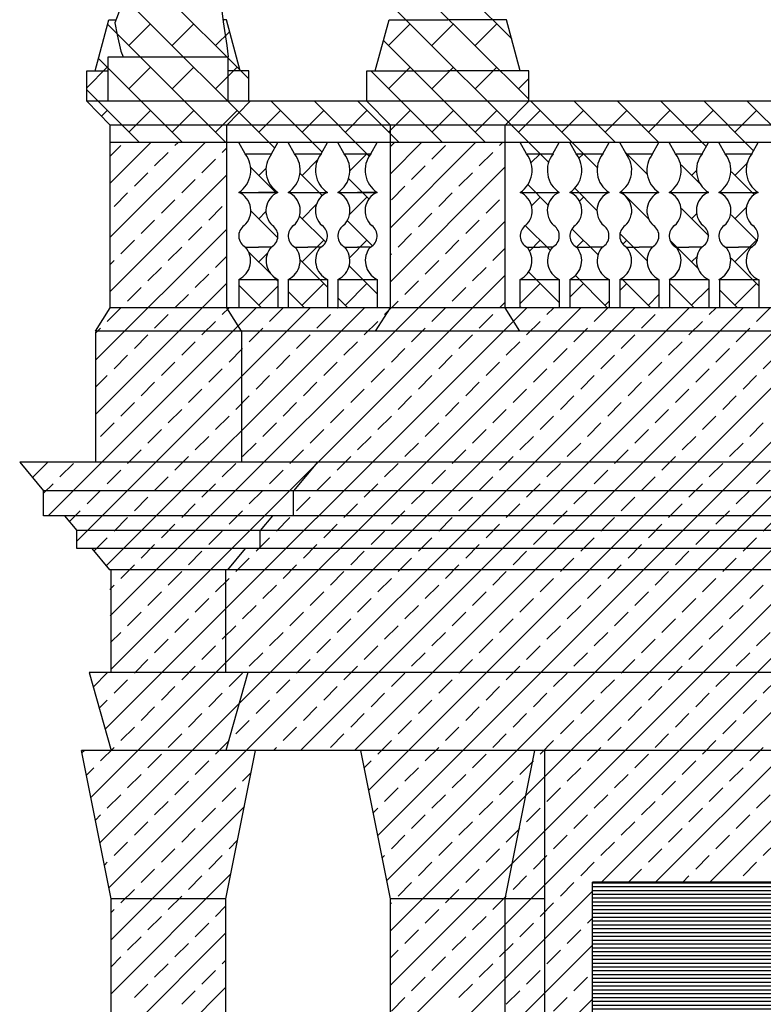
# Model space of a CAD drawing. Extents: x -81.8 to 2.2, y -17.2 to 42.2.
# Drawn here: x -42.4 to -37.6, y 15 to 21.4 of the extents above; entities that cross this region are included whole.
import ezdxf

# ---------------------------------------------------------------- set-up
doc = ezdxf.new("R2010")
doc.units = 0
doc.header["$MEASUREMENT"] = 0
doc.layers.get('0').update_dxf_attribs({"linetype": 'CONTINUOUS'})
doc.layers.add('MATERIALI', color=2, linetype='CONTINUOUS')

# ---------------------------------------------------------------- blocks, each defined once
blk = doc.blocks.new('*X5')
at = {"color": 0}
for p, q in [((4.2623, 19.8187), (4.8817, 20.438)), ((4.2623, 20.1722), (4.5281, 20.438)), ((4.2623, 20.349), (4.331, 20.4177)), ((4.6846, 20.4177), (4.7049, 20.438)), ((4.9939, 20.3735), (5.0233, 20.4029)), ((6.0923, 19.8809), (6.6494, 20.438)), ((6.0923, 20.2344), (6.2959, 20.438)), ((6.0923, 20.4112), (6.1191, 20.438)), ((6.364, 20.3293), (6.4523, 20.4177)), ((6.8059, 20.4177), (6.8262, 20.438)), ((4.552, 20.2851), (4.6404, 20.3735)), ((6.6733, 20.2851), (6.7617, 20.3735)), ((4.8614, 20.2409), (4.9497, 20.3293)), ((6.0923, 19.5273), (6.8433, 20.2783)), ((6.2314, 20.1967), (6.3198, 20.2851)), ((4.2623, 19.4651), (5.0233, 20.2261)), ((4.4194, 20.1525), (4.5078, 20.2409)), ((6.5407, 20.1525), (6.6291, 20.2409)), ((4.7288, 20.1083), (4.8172, 20.1967)), ((6.0988, 20.0642), (6.1872, 20.1525)), ((4.2868, 20.02), (4.3752, 20.1083)), ((6.4082, 20.02), (6.4965, 20.1083)), ((4.5962, 19.9758), (4.6846, 20.0642)), ((4.9056, 19.9316), (4.9939, 20.02)), ((6.7175, 19.9758), (6.8059, 20.0642)), ((6.2756, 19.8874), (6.364, 19.9758)), ((4.2618, 17.3433), (6.8433, 19.9248)), ((4.4636, 19.8432), (4.552, 19.9316)), ((4.773, 19.799), (4.8614, 19.8874)), ((6.5849, 19.8432), (6.6733, 19.9316)), ((4.166, 19.0153), (5.0233, 19.8725)), ((6.0685, 15.6145), (10.3253, 19.8712)), ((6.143, 19.7548), (6.2314, 19.8432)), ((7.8258, 15.604), (12.1003, 19.8785)), ((4.331, 19.7106), (4.4194, 19.799)), ((6.4523, 19.7106), (6.5407, 19.799)), ((4.6404, 19.6664), (4.7288, 19.7548)), ((4.9497, 19.6222), (5.0233, 19.6958)), ((6.0923, 19.7041), (6.0988, 19.7106)), ((6.7617, 19.6664), (6.8433, 19.748)), ((4.2623, 19.6419), (4.2868, 19.6664)), ((6.3198, 19.578), (6.4082, 19.6664)), ((4.267, 16.9949), (6.8433, 19.5712)), ((4.5078, 19.5338), (4.5962, 19.6222)), ((4.8172, 19.4896), (4.9056, 19.578)), ((6.6291, 19.5338), (6.7175, 19.6222)), ((4.1655, 18.6612), (5.0233, 19.519)), ((6.0923, 15.2847), (10.3253, 19.5177)), ((6.1872, 19.4454), (6.2756, 19.5338)), ((8.1794, 15.604), (12.1003, 19.5249)), ((4.3752, 19.4012), (4.4636, 19.4896)), ((4.6846, 19.357), (4.773, 19.4454)), ((6.4965, 19.4012), (6.5849, 19.4896)), ((6.0546, 19.3129), (6.143, 19.4012)), ((6.8059, 19.357), (6.8433, 19.3945)), ((3.8569, 17.999), (5.2159, 19.358)), ((4.0433, 17.8319), (5.5694, 19.358)), ((4.1357, 16.1565), (7.3372, 19.358)), ((4.1944, 15.8616), (7.6907, 19.358)), ((4.2285, 16.6029), (6.9836, 19.358)), ((4.2362, 17.6713), (5.923, 19.358)), ((4.2426, 19.2687), (4.331, 19.357)), ((4.253, 15.5667), (8.0443, 19.358)), ((4.552, 19.2245), (4.6404, 19.3129)), ((4.9939, 19.3129), (5.0391, 19.358)), ((5.3033, 19.2687), (5.3917, 19.357)), ((5.5048, 16.465), (8.3978, 19.358)), ((5.6127, 19.2245), (5.701, 19.3129)), ((5.7452, 19.357), (5.7462, 19.358)), ((5.8584, 16.465), (8.7514, 19.358)), ((5.9512, 16.2042), (9.105, 19.358)), ((6.0099, 15.9094), (9.4585, 19.358)), ((6.0923, 14.5776), (10.8727, 19.358)), ((6.0923, 14.9311), (10.5192, 19.358)), ((6.364, 19.2687), (6.4523, 19.357)), ((6.6733, 19.2245), (6.7617, 19.3129)), ((7.1153, 19.3129), (7.1604, 19.358)), ((7.4246, 19.2687), (7.513, 19.357)), ((7.4723, 15.604), (11.2263, 19.358)), ((7.734, 19.2245), (7.8224, 19.3129)), ((7.8666, 19.357), (7.8675, 19.358)), ((8.1759, 19.3129), (8.2211, 19.358)), ((8.4853, 19.2687), (8.5737, 19.357)), ((4.8614, 19.1803), (4.9497, 19.2687)), ((5.922, 19.1803), (6.0104, 19.2687)), ((6.9827, 19.1803), (7.0711, 19.2687)), ((8.0433, 19.1803), (8.1317, 19.2687)), ((4.1663, 19.1923), (4.1984, 19.2245)), ((4.4194, 19.0919), (4.5078, 19.1803)), ((5.1707, 19.1361), (5.2591, 19.2245)), ((5.4801, 19.0919), (5.5685, 19.1803)), ((6.2314, 19.1361), (6.3198, 19.2245)), ((6.5407, 19.0919), (6.6291, 19.1803)), ((7.292, 19.1361), (7.3804, 19.2245)), ((7.6014, 19.0919), (7.6898, 19.1803)), ((8.3527, 19.1361), (8.4411, 19.2245)), ((4.7288, 19.0477), (4.8172, 19.1361)), ((5.7894, 19.0477), (5.8778, 19.1361)), ((6.8501, 19.0477), (6.9385, 19.1361)), ((7.9108, 19.0477), (7.9991, 19.1361)), ((5.0381, 19.0035), (5.1265, 19.0919)), ((6.0988, 19.0035), (6.1872, 19.0919)), ((7.1595, 19.0035), (7.2478, 19.0919)), ((8.2201, 19.0035), (8.3085, 19.0919)), ((4.2868, 18.9593), (4.3752, 19.0477)), ((4.5962, 18.9151), (4.6846, 19.0035)), ((5.3475, 18.9593), (5.4359, 19.0477)), ((5.6569, 18.9151), (5.7452, 19.0035)), ((6.4082, 18.9593), (6.4965, 19.0477)), ((6.7175, 18.9151), (6.8059, 19.0035)), ((7.4688, 18.9593), (7.5572, 19.0477)), ((7.7782, 18.9151), (7.8666, 19.0035)), ((8.5295, 18.9593), (8.6179, 19.0477)), ((4.9056, 18.8709), (4.9939, 18.9593)), ((5.9662, 18.8709), (6.0546, 18.9593)), ((7.0269, 18.8709), (7.1153, 18.9593)), ((8.0875, 18.8709), (8.1759, 18.9593)), ((4.1658, 18.8382), (4.2426, 18.9151)), ((4.4636, 18.7825), (4.552, 18.8709)), ((5.2149, 18.8267), (5.3033, 18.9151)), ((5.5243, 18.7825), (5.6127, 18.8709)), ((6.2756, 18.8267), (6.364, 18.9151)), ((6.5849, 18.7825), (6.6733, 18.8709)), ((7.3362, 18.8267), (7.4246, 18.9151)), ((7.6456, 18.7825), (7.734, 18.8709)), ((8.3969, 18.8267), (8.4853, 18.9151)), ((4.773, 18.7383), (4.8614, 18.8267)), ((5.8336, 18.7383), (5.922, 18.8267)), ((6.8943, 18.7383), (6.9827, 18.8267)), ((7.955, 18.7383), (8.0433, 18.8267)), ((4.331, 18.6499), (4.4194, 18.7383)), ((5.0823, 18.6941), (5.1707, 18.7825)), ((5.3917, 18.6499), (5.4801, 18.7383)), ((6.143, 18.6941), (6.2314, 18.7825)), ((6.4523, 18.6499), (6.5407, 18.7383)), ((7.2037, 18.6941), (7.292, 18.7825)), ((7.513, 18.6499), (7.6014, 18.7383)), ((8.2643, 18.6941), (8.3527, 18.7825)), ((4.6404, 18.6057), (4.7288, 18.6941)), ((5.701, 18.6057), (5.7894, 18.6941)), ((6.7617, 18.6057), (6.8501, 18.6941)), ((7.8224, 18.6057), (7.9108, 18.6941)), ((4.1984, 18.5174), (4.2868, 18.6057)), ((4.9497, 18.5616), (5.0381, 18.6499)), ((5.2591, 18.5174), (5.3475, 18.6057)), ((6.0104, 18.5616), (6.0988, 18.6499)), ((6.3198, 18.5174), (6.4082, 18.6057)), ((7.0711, 18.5616), (7.1595, 18.6499)), ((7.3804, 18.5174), (7.4688, 18.6057)), ((8.1317, 18.5616), (8.2201, 18.6499)), ((8.4411, 18.5174), (8.5295, 18.6057)), ((4.5078, 18.4732), (4.5962, 18.5616)), ((5.5685, 18.4732), (5.6569, 18.5616)), ((6.6291, 18.4732), (6.7175, 18.5616)), ((7.6898, 18.4732), (7.7782, 18.5616)), ((4.8172, 18.429), (4.9056, 18.5174)), ((5.1265, 18.3848), (5.2149, 18.4732)), ((5.8778, 18.429), (5.9662, 18.5174)), ((6.1872, 18.3848), (6.2756, 18.4732)), ((6.9385, 18.429), (7.0269, 18.5174)), ((7.2478, 18.3848), (7.3362, 18.4732)), ((7.9991, 18.429), (8.0875, 18.5174)), ((8.3085, 18.3848), (8.3969, 18.4732)), ((4.3752, 18.3406), (4.4636, 18.429)), ((5.4359, 18.3406), (5.5243, 18.429)), ((6.4965, 18.3406), (6.5849, 18.429)), ((7.5572, 18.3406), (7.6456, 18.429)), ((3.6731, 18.3456), (3.6765, 18.349)), ((3.7536, 18.2493), (3.8533, 18.349)), ((4.6846, 18.2964), (4.773, 18.3848)), ((5.7452, 18.2964), (5.8336, 18.3848)), ((6.8059, 18.2964), (6.8943, 18.3848)), ((7.8666, 18.2964), (7.955, 18.3848)), ((3.9333, 18.2522), (4.0217, 18.3406)), ((4.2426, 18.208), (4.331, 18.2964)), ((4.9939, 18.2522), (5.0823, 18.3406)), ((5.3033, 18.208), (5.3917, 18.2964)), ((6.0546, 18.2522), (6.143, 18.3406)), ((6.364, 18.208), (6.4523, 18.2964)), ((7.1153, 18.2522), (7.2037, 18.3406)), ((7.4246, 18.208), (7.513, 18.2964)), ((8.1759, 18.2522), (8.2643, 18.3406)), ((8.4853, 18.208), (8.5737, 18.2964)), ((4.552, 18.1638), (4.6404, 18.2522)), ((5.6127, 18.1638), (5.701, 18.2522)), ((6.6733, 18.1638), (6.7617, 18.2522)), ((7.734, 18.1638), (7.8224, 18.2522)), ((3.8263, 18.1452), (3.8891, 18.208)), ((4.1101, 18.0754), (4.1984, 18.1638)), ((4.8614, 18.1196), (4.9497, 18.208)), ((5.1707, 18.0754), (5.2591, 18.1638)), ((5.922, 18.1196), (6.0104, 18.208)), ((6.2314, 18.0754), (6.3198, 18.1638)), ((6.9827, 18.1196), (7.0711, 18.208)), ((7.292, 18.0754), (7.3804, 18.1638)), ((8.0433, 18.1196), (8.1317, 18.208)), ((8.3527, 18.0754), (8.4411, 18.1638)), ((4.4194, 18.0312), (4.5078, 18.1196)), ((5.4801, 18.0312), (5.5685, 18.1196)), ((6.5407, 18.0312), (6.6291, 18.1196)), ((7.6014, 18.0312), (7.6898, 18.1196)), ((3.9949, 17.9603), (4.0659, 18.0312)), ((4.7288, 17.987), (4.8172, 18.0754)), ((5.0381, 17.9428), (5.1265, 18.0312)), ((5.7894, 17.987), (5.8778, 18.0754)), ((6.0988, 17.9428), (6.1872, 18.0312)), ((6.8501, 17.987), (6.9385, 18.0754)), ((7.1595, 17.9428), (7.2478, 18.0312)), ((7.9108, 17.987), (7.9991, 18.0754)), ((8.2201, 17.9428), (8.3085, 18.0312)), ((4.2868, 17.8986), (4.3752, 17.987)), ((5.3475, 17.8986), (5.4359, 17.987)), ((6.4082, 17.8986), (6.4965, 17.987)), ((7.4688, 17.8986), (7.5572, 17.987)), ((8.5295, 17.8986), (8.6179, 17.987)), ((4.5962, 17.8544), (4.6846, 17.9428)), ((4.9056, 17.8103), (4.9939, 17.8986)), ((5.6569, 17.8544), (5.7452, 17.9428)), ((5.9662, 17.8103), (6.0546, 17.8986)), ((6.7175, 17.8544), (6.8059, 17.9428)), ((7.0269, 17.8103), (7.1153, 17.8986)), ((7.7782, 17.8544), (7.8666, 17.9428)), ((8.0875, 17.8103), (8.1759, 17.8986)), ((4.1558, 17.7676), (4.2426, 17.8544)), ((5.2149, 17.7661), (5.3033, 17.8544)), ((6.2756, 17.7661), (6.364, 17.8544)), ((7.3362, 17.7661), (7.4246, 17.8544)), ((8.3969, 17.7661), (8.4853, 17.8544)), ((4.4636, 17.7219), (4.552, 17.8103)), ((4.773, 17.6777), (4.8614, 17.7661)), ((5.5243, 17.7219), (5.6127, 17.8103)), ((5.8336, 17.6777), (5.922, 17.7661)), ((6.5849, 17.7219), (6.6733, 17.8103)), ((6.8943, 17.6777), (6.9827, 17.7661)), ((7.6456, 17.7219), (7.734, 17.8103)), ((7.955, 17.6777), (8.0433, 17.7661)), ((5.0823, 17.6335), (5.1707, 17.7219)), ((6.143, 17.6335), (6.2314, 17.7219)), ((7.2037, 17.6335), (7.292, 17.7219)), ((8.2643, 17.6335), (8.3527, 17.7219)), ((4.331, 17.5893), (4.4194, 17.6777)), ((5.3917, 17.5893), (5.4801, 17.6777)), ((6.4523, 17.5893), (6.5407, 17.6777)), ((7.513, 17.5893), (7.6014, 17.6777)), ((4.6404, 17.5451), (4.7288, 17.6335)), ((4.9497, 17.5009), (5.0381, 17.5893)), ((5.701, 17.5451), (5.7894, 17.6335)), ((6.0104, 17.5009), (6.0988, 17.5893)), ((6.7617, 17.5451), (6.8501, 17.6335)), ((7.0711, 17.5009), (7.1595, 17.5893)), ((7.8224, 17.5451), (7.9108, 17.6335)), ((8.1317, 17.5009), (8.2201, 17.5893)), ((4.2592, 17.5175), (4.2868, 17.5451)), ((5.2591, 17.4567), (5.3475, 17.5451)), ((6.3198, 17.4567), (6.4082, 17.5451)), ((7.3804, 17.4567), (7.4688, 17.5451)), ((8.4411, 17.4567), (8.5295, 17.5451)), ((4.5078, 17.4125), (4.5962, 17.5009)), ((4.8172, 17.3683), (4.9056, 17.4567)), ((5.5685, 17.4125), (5.6569, 17.5009)), ((5.8778, 17.3683), (5.9662, 17.4567)), ((6.6291, 17.4125), (6.7175, 17.5009)), ((6.9385, 17.3683), (7.0269, 17.4567)), ((7.6898, 17.4125), (7.7782, 17.5009)), ((7.9991, 17.3683), (8.0875, 17.4567)), ((5.1265, 17.3241), (5.2149, 17.4125)), ((6.1872, 17.3241), (6.2756, 17.4125)), ((7.2478, 17.3241), (7.3362, 17.4125)), ((8.3085, 17.3241), (8.3969, 17.4125)), ((4.3752, 17.2799), (4.4636, 17.3683)), ((4.6846, 17.2357), (4.773, 17.3241)), ((5.4359, 17.2799), (5.5243, 17.3683)), ((5.7452, 17.2357), (5.8336, 17.3241)), ((6.4965, 17.2799), (6.5849, 17.3683)), ((6.8059, 17.2357), (6.8943, 17.3241)), ((7.5572, 17.2799), (7.6456, 17.3683)), ((7.8666, 17.2357), (7.955, 17.3241)), ((4.9939, 17.1915), (5.0823, 17.2799)), ((6.0546, 17.1915), (6.143, 17.2799)), ((7.1153, 17.1915), (7.2037, 17.2799)), ((8.1759, 17.1915), (8.2643, 17.2799)), ((4.2644, 17.1691), (4.331, 17.2357)), ((4.552, 17.1031), (4.6404, 17.1915)), ((5.3033, 17.1473), (5.3917, 17.2357)), ((5.6127, 17.1031), (5.701, 17.1915)), ((6.364, 17.1473), (6.4523, 17.2357)), ((6.6733, 17.1031), (6.7617, 17.1915)), ((7.4246, 17.1473), (7.513, 17.2357)), ((7.734, 17.1031), (7.8224, 17.1915)), ((8.4853, 17.1473), (8.5737, 17.2357)), ((4.8614, 17.059), (4.9497, 17.1473)), ((5.922, 17.059), (6.0104, 17.1473)), ((6.9827, 17.059), (7.0711, 17.1473)), ((8.0433, 17.059), (8.1317, 17.1473)), ((4.4194, 16.9706), (4.5078, 17.059)), ((5.1707, 17.0148), (5.2591, 17.1031)), ((5.4801, 16.9706), (5.5685, 17.059)), ((6.2314, 17.0148), (6.3198, 17.1031)), ((6.5407, 16.9706), (6.6291, 17.059)), ((7.292, 17.0148), (7.3804, 17.1031)), ((7.6014, 16.9706), (7.6898, 17.059)), ((8.3527, 17.0148), (8.4411, 17.1031)), ((4.7288, 16.9264), (4.8172, 17.0148)), ((5.7894, 16.9264), (5.8778, 17.0148)), ((6.8501, 16.9264), (6.9385, 17.0148)), ((7.9108, 16.9264), (7.9991, 17.0148)), ((4.1508, 16.8788), (4.2451, 16.973)), ((5.0381, 16.8822), (5.1265, 16.9706)), ((6.0988, 16.8822), (6.1872, 16.9706)), ((7.1595, 16.8822), (7.2478, 16.9706)), ((8.2201, 16.8822), (8.3085, 16.9706)), ((4.2868, 16.838), (4.3752, 16.9264)), ((4.5962, 16.7938), (4.6846, 16.8822)), ((5.3475, 16.838), (5.4359, 16.9264)), ((5.6569, 16.7938), (5.7452, 16.8822)), ((6.4082, 16.838), (6.4965, 16.9264)), ((6.7175, 16.7938), (6.8059, 16.8822)), ((7.4688, 16.838), (7.5572, 16.9264)), ((7.7782, 16.7938), (7.8666, 16.8822)), ((8.5295, 16.838), (8.6179, 16.9264)), ((4.9056, 16.7496), (4.9939, 16.838)), ((5.9662, 16.7496), (6.0546, 16.838)), ((7.0269, 16.7496), (7.1153, 16.838)), ((8.0875, 16.7496), (8.1759, 16.838)), ((4.1897, 16.7408), (4.2426, 16.7938)), ((4.4636, 16.6612), (4.552, 16.7496)), ((5.2149, 16.7054), (5.3033, 16.7938)), ((5.5243, 16.6612), (5.6127, 16.7496)), ((6.2756, 16.7054), (6.364, 16.7938)), ((6.5849, 16.6612), (6.6733, 16.7496)), ((7.3362, 16.7054), (7.4246, 16.7938)), ((7.6456, 16.6612), (7.734, 16.7496)), ((8.3969, 16.7054), (8.4853, 16.7938)), ((4.773, 16.617), (4.8614, 16.7054)), ((5.8336, 16.617), (5.922, 16.7054)), ((6.8943, 16.617), (6.9827, 16.7054)), ((7.955, 16.617), (8.0433, 16.7054)), ((4.331, 16.5286), (4.4194, 16.617)), ((5.0823, 16.5728), (5.1707, 16.6612)), ((5.3917, 16.5286), (5.4801, 16.617)), ((6.143, 16.5728), (6.2314, 16.6612)), ((6.4523, 16.5286), (6.5407, 16.617)), ((7.2037, 16.5728), (7.292, 16.6612)), ((7.513, 16.5286), (7.6014, 16.617)), ((8.2643, 16.5728), (8.3527, 16.6612)), ((4.6404, 16.4844), (4.7288, 16.5728)), ((5.701, 16.4844), (5.7894, 16.5728)), ((6.7617, 16.4844), (6.8501, 16.5728)), ((7.8224, 16.4844), (7.9108, 16.5728)), ((4.1984, 16.396), (4.2868, 16.4844)), ((4.9497, 16.4402), (5.0381, 16.5286)), ((5.3281, 16.465), (5.3475, 16.4844)), ((6.0104, 16.4402), (6.0988, 16.5286)), ((6.3198, 16.396), (6.4082, 16.4844)), ((7.0711, 16.4402), (7.1595, 16.5286)), ((7.3804, 16.396), (7.4688, 16.4844)), ((8.1317, 16.4402), (8.2201, 16.5286)), ((8.4411, 16.396), (8.5295, 16.4844)), ((4.077, 16.4514), (4.0906, 16.465)), ((4.5078, 16.3518), (4.5962, 16.4402)), ((6.6291, 16.3518), (6.7175, 16.4402)), ((7.6898, 16.3518), (7.7782, 16.4402)), ((4.1064, 16.3039), (4.1543, 16.3518)), ((4.8172, 16.3077), (4.9056, 16.396)), ((5.9219, 16.3517), (5.9662, 16.396)), ((6.1872, 16.2635), (6.2756, 16.3518)), ((6.9385, 16.3077), (7.0269, 16.396)), ((7.2478, 16.2635), (7.3362, 16.3518)), ((7.9991, 16.3077), (8.0875, 16.396)), ((8.3085, 16.2635), (8.3969, 16.3518)), ((4.3752, 16.2193), (4.4636, 16.3077)), ((5.1265, 16.2635), (5.1823, 16.3192)), ((6.4965, 16.2193), (6.5849, 16.3077)), ((7.5572, 16.2193), (7.6456, 16.3077)), ((4.6846, 16.1751), (4.773, 16.2635)), ((4.9939, 16.1309), (5.0823, 16.2193)), ((6.0546, 16.1309), (6.143, 16.2193)), ((6.8059, 16.1751), (6.8943, 16.2635)), ((7.1153, 16.1309), (7.2037, 16.2193)), ((7.8666, 16.1751), (7.955, 16.2635)), ((8.1759, 16.1309), (8.2643, 16.2193)), ((4.2426, 16.0867), (4.331, 16.1751)), ((6.364, 16.0867), (6.4523, 16.1751)), ((7.4246, 16.0867), (7.513, 16.1751)), ((8.4853, 16.0867), (8.5737, 16.1751)), ((4.2673, 15.2275), (5.1384, 16.0985)), ((4.552, 16.0425), (4.6404, 16.1309)), ((6.6733, 16.0425), (6.7617, 16.1309)), ((7.734, 16.0425), (7.8224, 16.1309)), ((4.165, 16.0091), (4.1984, 16.0425)), ((4.8614, 15.9983), (4.9497, 16.0867)), ((5.9805, 16.0568), (6.0104, 16.0867)), ((6.2314, 15.9541), (6.3198, 16.0425)), ((6.9827, 15.9983), (7.0711, 16.0867)), ((7.292, 15.9541), (7.3804, 16.0425)), ((8.0433, 15.9983), (8.1317, 16.0867)), ((8.3527, 15.9541), (8.4411, 16.0425)), ((4.4194, 15.9099), (4.5078, 15.9983)), ((6.5407, 15.9099), (6.6291, 15.9983)), ((7.6014, 15.9099), (7.6898, 15.9983)), ((4.7288, 15.8657), (4.8172, 15.9541)), ((6.0988, 15.8215), (6.1872, 15.9099)), ((6.8501, 15.8657), (6.9385, 15.9541)), ((7.1595, 15.8215), (7.2478, 15.9099)), ((7.9108, 15.8657), (7.9991, 15.9541)), ((8.2201, 15.8215), (8.3085, 15.9099)), ((4.2868, 15.7773), (4.3752, 15.8657)), ((5.0381, 15.8215), (5.0945, 15.8779)), ((6.4082, 15.7773), (6.4965, 15.8657)), ((7.4688, 15.7773), (7.5572, 15.8657)), ((8.5295, 15.7773), (8.6179, 15.8657)), ((4.5962, 15.7331), (4.6846, 15.8215)), ((4.9056, 15.6889), (4.9939, 15.7773)), ((6.0392, 15.7619), (6.0546, 15.7773)), ((6.7175, 15.7331), (6.8059, 15.8215)), ((7.0269, 15.6889), (7.1153, 15.7773)), ((7.7782, 15.7331), (7.8666, 15.8215)), ((8.0875, 15.6889), (8.1759, 15.7773)), ((4.2237, 15.7142), (4.2426, 15.7331)), ((6.2756, 15.6447), (6.364, 15.7331)), ((7.3362, 15.6447), (7.4246, 15.7331)), ((8.3969, 15.6447), (8.4853, 15.7331)), ((4.2673, 14.8739), (5.0506, 15.6572)), ((4.4636, 15.6005), (4.552, 15.6889)), ((4.773, 15.5563), (4.8614, 15.6447)), ((6.5849, 15.6005), (6.6733, 15.6889)), ((6.8943, 15.5563), (6.9827, 15.6447)), ((7.649, 15.604), (7.734, 15.6889)), ((8.0026, 15.604), (8.0433, 15.6447)), ((6.143, 15.5122), (6.2314, 15.6005)), ((7.2037, 15.5122), (7.292, 15.6005)), ((4.331, 15.468), (4.4194, 15.5563)), ((4.6404, 15.4238), (4.7288, 15.5122)), ((6.0923, 14.224), (7.4133, 15.545)), ((6.4523, 15.468), (6.5407, 15.5563)), ((6.7617, 15.4238), (6.8501, 15.5122)), ((4.9497, 15.3796), (5.0183, 15.4481)), ((6.0923, 15.4615), (6.0988, 15.468)), ((7.0711, 15.3796), (7.1595, 15.468)), ((4.2673, 15.4042), (4.2868, 15.4238)), ((6.3198, 15.3354), (6.4082, 15.4238)), ((4.5078, 15.2912), (4.5962, 15.3796)), ((4.8172, 15.247), (4.9056, 15.3354)), ((6.6291, 15.2912), (6.7175, 15.3796)), ((6.9385, 15.247), (7.0269, 15.3354)), ((7.3804, 15.3354), (7.4133, 15.3683)), ((4.2673, 14.5204), (5.0183, 15.2714)), ((6.1872, 15.2028), (6.2756, 15.2912)), ((7.2478, 15.2028), (7.3362, 15.2912)), ((4.3752, 15.1586), (4.4636, 15.247)), ((4.6846, 15.1144), (4.773, 15.2028)), ((6.0923, 13.8705), (7.4133, 15.1915)), ((6.4965, 15.1586), (6.5849, 15.247)), ((6.8059, 15.1144), (6.8943, 15.2028)), ((6.0923, 15.1079), (6.143, 15.1586)), ((7.1153, 15.0702), (7.2037, 15.1586)), ((4.2673, 15.0507), (4.331, 15.1144)), ((4.552, 14.9818), (4.6404, 15.0702)), ((4.9939, 15.0702), (5.0183, 15.0946)), ((6.364, 15.026), (6.4523, 15.1144)), ((6.6733, 14.9818), (6.7617, 15.0702)), ((4.8614, 14.9376), (4.9497, 15.026)), ((6.9827, 14.9376), (7.0711, 15.026)), ((4.4194, 14.8492), (4.5078, 14.9376)), ((6.2314, 14.8934), (6.3198, 14.9818)), ((6.5407, 14.8492), (6.6291, 14.9376)), ((7.292, 14.8934), (7.3804, 14.9818)), ((4.2673, 14.1668), (5.0183, 14.9178)), ((4.7288, 14.805), (4.8172, 14.8934)), ((6.8501, 14.805), (6.9385, 14.8934)), ((6.0923, 13.5169), (7.4133, 14.8379)), ((6.0988, 14.7609), (6.1872, 14.8492)), ((7.1595, 14.7609), (7.2478, 14.8492))]:
    blk.add_line(p, q, dxfattribs=at)
blk = doc.blocks.new('*X1')
at = {"color": 0}
for p, q in [((6.8853, 21.1161), (5.8289, 22.1726)), ((5.11, 20.9115), (3.9758, 22.0457)), ((6.9973, 20.7213), (5.8059, 21.9127)), ((5.3374, 20.4013), (3.9979, 21.7407)), ((7.1255, 20.3103), (5.8814, 21.5543)), ((5.0178, 20.438), (4.2455, 21.2104)), ((4.5255, 21.2132), (4.3841, 21.0718)), ((4.8083, 21.2132), (4.6669, 21.0718)), ((6.2225, 21.2132), (6.0811, 21.0718)), ((6.5054, 21.2132), (6.364, 21.0718)), ((6.7882, 21.2132), (6.6468, 21.0718)), ((5.0424, 21.1644), (4.9497, 21.0718)), ((6.7149, 20.438), (6.0474, 21.1055)), ((4.735, 20.438), (4.1858, 20.9872)), ((4.2426, 20.9304), (4.1083, 20.796)), ((4.5255, 20.9304), (4.3841, 20.7889)), ((4.8083, 20.9304), (4.6669, 20.7889)), ((5.0912, 20.9304), (4.9497, 20.7889)), ((6.2225, 20.9304), (6.0811, 20.7889)), ((6.5054, 20.9304), (6.364, 20.7889)), ((6.7882, 20.9304), (6.6468, 20.7889)), ((5.1673, 20.8542), (5.1155, 20.906)), ((6.4321, 20.438), (5.9641, 20.906)), ((6.9973, 20.8566), (6.9296, 20.7889)), ((4.4522, 20.438), (4.1083, 20.7819)), ((5.6462, 20.3753), (5.3135, 20.708)), ((5.9546, 20.3498), (5.5964, 20.708)), ((6.1492, 20.438), (5.8792, 20.708)), ((7.4439, 20.2746), (7.0106, 20.708)), ((7.5634, 20.438), (7.2934, 20.708)), ((7.8469, 20.4373), (7.5763, 20.708)), ((8.1575, 20.4096), (7.8591, 20.708)), ((8.468, 20.3819), (8.142, 20.708)), ((8.7776, 20.3552), (8.4248, 20.708)), ((4.2426, 20.6475), (4.2051, 20.61)), ((4.5255, 20.6475), (4.3841, 20.5061)), ((4.8083, 20.6475), (4.6669, 20.5061)), ((5.0912, 20.6475), (4.9497, 20.5061)), ((5.374, 20.6475), (5.2326, 20.5061)), ((5.6569, 20.6475), (5.5154, 20.5061)), ((5.9397, 20.6475), (5.7983, 20.5061)), ((6.2225, 20.6475), (6.0811, 20.5061)), ((6.5054, 20.6475), (6.364, 20.5061)), ((6.7882, 20.6475), (6.6468, 20.5061)), ((7.0711, 20.6475), (6.9296, 20.5061)), ((7.3539, 20.6475), (7.2125, 20.5061)), ((7.6368, 20.6475), (7.4953, 20.5061)), ((7.9196, 20.6475), (7.7782, 20.5061)), ((8.2024, 20.6475), (8.061, 20.5061)), ((8.4853, 20.6475), (8.3439, 20.5061)), ((5.9397, 20.3647), (5.8281, 20.2531)), ((7.0711, 20.3647), (7.0109, 20.3045)), ((7.3539, 20.3647), (7.3247, 20.3355)), ((7.7711, 20.2303), (7.6265, 20.375)), ((7.6368, 20.3647), (7.6341, 20.362)), ((5.3484, 20.1075), (5.179, 20.2768)), ((5.6165, 20.3243), (5.5154, 20.2233)), ((8.1255, 20.1587), (7.9919, 20.2924)), ((8.4288, 20.3082), (8.3439, 20.2233)), ((5.2802, 20.2708), (5.2326, 20.2233)), ((5.6476, 20.0911), (5.5022, 20.2365)), ((8.095, 20.2573), (8.061, 20.2233)), ((8.4714, 20.0957), (8.3212, 20.2459)), ((5.9522, 20.0693), (5.8193, 20.2022)), ((7.1223, 20.0306), (6.9899, 20.163)), ((5.9397, 20.0818), (5.8264, 19.9685)), ((7.0711, 20.0818), (7.014, 20.0248)), ((7.4426, 19.9932), (7.297, 20.1387)), ((7.3539, 20.0818), (7.3277, 20.0557)), ((7.7807, 19.9379), (7.6003, 20.1183)), ((7.6368, 20.0818), (7.6356, 20.0807)), ((8.1726, 20.1117), (8.1702, 20.1141)), ((5.6092, 20.0342), (5.5154, 19.9404)), ((8.4235, 20.0201), (8.3439, 19.9404)), ((5.3571, 19.8159), (5.1806, 19.9924)), ((5.2793, 19.9871), (5.2326, 19.9404)), ((5.6698, 19.7861), (5.4989, 19.957)), ((8.1734, 19.8281), (7.9953, 20.0061)), ((8.0958, 19.9752), (8.061, 19.9404)), ((8.4915, 19.7928), (8.3191, 19.9652)), ((5.9751, 19.7636), (5.8111, 19.9276)), ((7.1362, 19.7338), (6.9744, 19.8956)), ((7.7791, 19.9414), (7.7782, 19.9404)), ((7.4493, 19.7036), (7.2791, 19.8738)), ((7.7699, 19.6658), (7.5926, 19.8431)), ((5.6569, 19.799), (5.5154, 19.6576)), ((5.9397, 19.799), (5.8259, 19.6852)), ((7.0711, 19.799), (7.0011, 19.729)), ((7.3539, 19.799), (7.3096, 19.7547)), ((7.6368, 19.799), (7.6116, 19.7738)), ((8.1073, 19.6113), (7.9246, 19.794)), ((8.4853, 19.799), (8.3439, 19.6576)), ((5.3156, 19.5745), (5.1661, 19.724)), ((5.2896, 19.7146), (5.2326, 19.6576)), ((8.0993, 19.6959), (8.061, 19.6576)), ((5.6811, 19.4919), (5.5024, 19.6706)), ((6.0059, 19.4499), (5.8232, 19.6326)), ((8.4993, 19.5021), (8.3197, 19.6817)), ((7.1953, 19.3919), (6.9951, 19.5922)), ((7.5121, 19.358), (7.3017, 19.5684)), ((5.2493, 19.358), (5.1019, 19.5054)), ((5.3579, 19.5323), (5.3254, 19.5648)), ((5.6569, 19.5161), (5.5154, 19.3747)), ((5.9397, 19.5161), (5.7983, 19.3747)), ((7.0711, 19.5161), (6.9393, 19.3844)), ((7.3539, 19.5161), (7.2653, 19.4275)), ((7.6368, 19.5161), (7.5913, 19.4707)), ((7.7949, 19.358), (7.6034, 19.5495)), ((8.0777, 19.358), (7.9173, 19.5184)), ((7.9196, 19.5161), (7.9173, 19.5139)), ((8.4853, 19.5161), (8.3439, 19.3747)), ((5.3579, 19.5), (5.2326, 19.3747)), ((5.5322, 19.358), (5.4251, 19.465)), ((7.8473, 19.4439), (7.7782, 19.3747)), ((8.1733, 19.487), (8.061, 19.3747)), ((8.3606, 19.358), (8.2433, 19.4753)), ((5.815, 19.358), (5.7499, 19.4231)), ((7.5213, 19.4007), (7.4953, 19.3747)), ((6.9464, 19.358), (6.9393, 19.3651))]:
    blk.add_line(p, q, dxfattribs=at)
blk = doc.blocks.new('*X10')
at = {"color": 0}
for p, q in [((7.4133, 15.6), (8.9843, 15.6)), ((7.4133, 15.575), (8.9843, 15.575)), ((7.4133, 15.55), (8.9843, 15.55)), ((7.4133, 15.525), (8.9843, 15.525)), ((7.4133, 15.5), (8.9843, 15.5)), ((7.4133, 15.475), (8.9843, 15.475)), ((7.4133, 15.45), (8.9843, 15.45)), ((7.4133, 15.425), (8.9843, 15.425)), ((7.4133, 15.4), (8.9843, 15.4)), ((7.4133, 15.375), (8.9843, 15.375)), ((7.4133, 15.35), (8.9843, 15.35)), ((7.4133, 15.325), (8.9843, 15.325)), ((7.4133, 15.3), (8.9843, 15.3)), ((7.4133, 15.275), (8.9843, 15.275)), ((7.4133, 15.25), (8.9843, 15.25)), ((7.4133, 15.225), (8.9843, 15.225)), ((7.4133, 15.2), (8.9843, 15.2)), ((7.4133, 15.175), (8.9843, 15.175)), ((7.4133, 15.15), (8.9843, 15.15)), ((7.4133, 15.125), (8.9843, 15.125)), ((7.4133, 15.1), (8.9843, 15.1)), ((7.4133, 15.075), (8.9843, 15.075)), ((7.4133, 15.05), (8.9843, 15.05)), ((7.4133, 15.025), (8.9843, 15.025)), ((7.4133, 15), (8.9843, 15)), ((7.4133, 14.975), (8.9843, 14.975)), ((7.4133, 14.95), (8.9843, 14.95)), ((7.4133, 14.925), (8.9843, 14.925)), ((7.4133, 14.9), (8.9843, 14.9)), ((7.4133, 14.875), (8.9843, 14.875)), ((7.4133, 14.85), (8.9843, 14.85)), ((7.4133, 14.825), (8.9843, 14.825)), ((7.4133, 14.8), (8.9843, 14.8)), ((7.4133, 14.775), (8.9843, 14.775)), ((7.4133, 14.75), (8.9843, 14.75)), ((7.4133, 14.725), (8.9843, 14.725)), ((7.4133, 14.7), (8.9843, 14.7)), ((7.4133, 14.675), (8.9843, 14.675)), ((7.4133, 14.65), (8.9843, 14.65)), ((7.4133, 14.625), (8.9843, 14.625)), ((7.4133, 14.6), (8.9843, 14.6)), ((7.4133, 14.575), (8.9843, 14.575)), ((7.4133, 14.55), (8.9843, 14.55)), ((7.4133, 14.525), (8.9843, 14.525)), ((7.4133, 14.5), (8.9843, 14.5)), ((7.4133, 14.475), (8.9843, 14.475)), ((7.4133, 14.45), (8.9843, 14.45)), ((7.4133, 14.425), (8.9843, 14.425)), ((7.4133, 14.4), (8.9843, 14.4)), ((7.4133, 14.375), (8.9843, 14.375)), ((7.4133, 14.35), (8.9843, 14.35)), ((7.4133, 14.325), (8.9843, 14.325)), ((7.4133, 14.3), (8.9843, 14.3)), ((7.4133, 14.275), (8.9843, 14.275)), ((7.4133, 14.25), (8.9843, 14.25)), ((7.4133, 14.225), (8.9843, 14.225)), ((7.4133, 14.2), (8.9843, 14.2)), ((7.4133, 14.175), (8.9843, 14.175)), ((7.4133, 14.15), (8.9843, 14.15)), ((7.4133, 14.125), (8.9843, 14.125)), ((7.4133, 14.1), (8.9843, 14.1)), ((7.4133, 14.075), (8.9843, 14.075)), ((7.4133, 14.05), (8.9843, 14.05)), ((7.4133, 14.025), (8.9843, 14.025)), ((7.4133, 14), (8.9843, 14)), ((7.4133, 13.975), (8.9843, 13.975)), ((7.4133, 13.95), (8.9843, 13.95)), ((7.4133, 13.925), (8.9843, 13.925)), ((7.4133, 13.9), (8.9843, 13.9)), ((7.4133, 13.875), (8.9843, 13.875)), ((7.4133, 13.85), (8.9843, 13.85)), ((7.4133, 13.825), (8.9843, 13.825)), ((7.4133, 13.8), (8.9843, 13.8)), ((7.4133, 13.775), (8.9843, 13.775)), ((7.4133, 13.75), (8.9843, 13.75)), ((7.4133, 13.725), (8.9843, 13.725)), ((7.4133, 13.7), (8.9843, 13.7)), ((7.4133, 13.675), (8.9843, 13.675)), ((7.4133, 13.65), (8.9843, 13.65)), ((7.4133, 13.625), (8.9843, 13.625)), ((7.4133, 13.6), (8.9843, 13.6)), ((7.4133, 13.575), (8.9843, 13.575)), ((7.4133, 13.55), (8.9843, 13.55)), ((7.4133, 13.525), (8.9843, 13.525)), ((7.4133, 13.5), (8.9843, 13.5)), ((7.4133, 13.475), (8.9843, 13.475)), ((7.4133, 13.45), (8.9843, 13.45)), ((7.4133, 13.425), (8.9843, 13.425)), ((7.4133, 13.4), (8.9843, 13.4)), ((7.4133, 13.375), (8.9843, 13.375)), ((7.4133, 13.35), (8.9843, 13.35)), ((7.4133, 13.325), (8.9843, 13.325)), ((7.4133, 13.3), (8.9843, 13.3)), ((7.4133, 13.275), (8.9843, 13.275)), ((7.4133, 13.25), (8.9843, 13.25)), ((7.4133, 13.225), (8.9843, 13.225)), ((7.4133, 13.2), (8.9843, 13.2)), ((7.4133, 13.175), (8.9843, 13.175)), ((7.4133, 13.15), (8.9843, 13.15)), ((7.4133, 13.125), (8.9843, 13.125)), ((7.4133, 13.1), (8.9843, 13.1)), ((7.4133, 13.075), (8.9843, 13.075)), ((7.4133, 13.05), (8.9843, 13.05)), ((7.4133, 13.025), (8.9843, 13.025)), ((7.4133, 13), (8.9843, 13)), ((7.4133, 12.975), (8.9843, 12.975)), ((7.4133, 12.95), (8.9843, 12.95)), ((7.4133, 12.925), (8.9843, 12.925)), ((7.4133, 12.9), (8.9843, 12.9)), ((7.4133, 12.875), (8.9843, 12.875)), ((7.4133, 12.85), (8.9843, 12.85)), ((7.4133, 12.825), (8.9843, 12.825)), ((7.4133, 12.8), (8.9843, 12.8)), ((7.4133, 12.775), (8.9843, 12.775)), ((7.4133, 12.75), (8.9843, 12.75)), ((7.4133, 12.725), (8.9843, 12.725)), ((7.4133, 12.7), (8.9843, 12.7)), ((7.4133, 12.675), (8.9843, 12.675)), ((7.4133, 12.65), (8.9843, 12.65)), ((7.4133, 12.625), (8.9843, 12.625)), ((7.4133, 12.6), (8.9843, 12.6)), ((7.4133, 12.575), (8.9843, 12.575)), ((7.4133, 12.55), (8.9843, 12.55)), ((7.4133, 12.525), (8.9843, 12.525)), ((7.4133, 12.5), (8.9843, 12.5)), ((7.4133, 12.475), (8.9843, 12.475)), ((7.4133, 12.45), (8.9843, 12.45)), ((7.4133, 12.425), (8.9843, 12.425)), ((7.4133, 12.4), (8.9843, 12.4)), ((7.4133, 12.375), (8.9843, 12.375)), ((7.4133, 12.35), (8.9843, 12.35)), ((7.4133, 12.325), (8.9843, 12.325)), ((7.4133, 12.3), (8.9843, 12.3)), ((7.4133, 12.275), (8.9843, 12.275)), ((7.4133, 12.25), (8.9843, 12.25)), ((7.4133, 12.225), (8.9843, 12.225)), ((7.4133, 12.2), (8.9843, 12.2)), ((7.4133, 12.175), (8.9843, 12.175)), ((7.4133, 12.15), (8.9843, 12.15)), ((7.4133, 12.125), (8.9843, 12.125)), ((7.4133, 12.1), (8.9843, 12.1)), ((7.4133, 12.075), (8.9843, 12.075)), ((7.4133, 12.05), (8.9843, 12.05)), ((7.4133, 12.025), (8.9843, 12.025)), ((7.4133, 12), (8.9843, 12)), ((7.4133, 11.975), (8.9843, 11.975)), ((7.4133, 11.95), (8.9843, 11.95)), ((7.4133, 11.925), (8.9843, 11.925)), ((7.4133, 11.9), (8.9843, 11.9)), ((7.4133, 11.875), (8.9843, 11.875)), ((7.4133, 11.85), (8.9843, 11.85)), ((7.4133, 11.825), (8.9843, 11.825)), ((7.4133, 11.8), (8.9843, 11.8)), ((7.4133, 11.775), (8.9843, 11.775)), ((7.4133, 11.75), (8.9843, 11.75)), ((7.4133, 11.725), (8.9843, 11.725)), ((7.4133, 11.7), (8.9843, 11.7)), ((7.4133, 11.675), (8.9843, 11.675)), ((7.4133, 11.65), (8.9843, 11.65)), ((7.4133, 11.625), (8.9843, 11.625)), ((7.4133, 11.6), (8.9843, 11.6)), ((7.4133, 11.575), (8.9843, 11.575)), ((7.4133, 11.55), (8.9843, 11.55)), ((7.4133, 11.525), (8.9843, 11.525)), ((7.4133, 11.5), (8.9843, 11.5)), ((7.4133, 11.475), (8.9843, 11.475)), ((7.4133, 11.45), (8.9843, 11.45)), ((7.4133, 11.425), (8.9843, 11.425)), ((7.4133, 11.4), (8.9843, 11.4)), ((7.4133, 11.375), (8.9843, 11.375)), ((7.4133, 11.35), (8.9843, 11.35)), ((7.4133, 11.325), (8.9843, 11.325)), ((7.4133, 11.3), (8.9843, 11.3)), ((7.4133, 11.275), (8.9843, 11.275)), ((7.4133, 11.25), (8.9843, 11.25)), ((7.4133, 11.225), (8.9843, 11.225)), ((7.4133, 11.2), (8.9843, 11.2)), ((7.4133, 11.175), (8.9843, 11.175)), ((7.4133, 11.15), (8.9843, 11.15)), ((7.4133, 11.125), (8.9843, 11.125)), ((7.4133, 11.1), (8.9843, 11.1)), ((7.4133, 11.075), (8.9843, 11.075)), ((7.4133, 11.05), (8.9843, 11.05)), ((7.4133, 11.025), (8.9843, 11.025)), ((7.4133, 11), (8.9843, 11)), ((7.4133, 10.975), (8.9843, 10.975))]:
    blk.add_line(p, q, dxfattribs=at)

msp = doc.modelspace()

# ---------------------------------------------------------------- linework, layer by layer
for p, q in [((-41.1426, 21.6712), (-41.1119, 21.4171)), ((-41.9482, 21.096), (-41.8586, 21.431)), ((-41.8586, 21.431), (-41.8116, 21.431)), ((-41.0904, 21.431), (-41.1135, 21.431)), ((-41.1119, 21.4171), (-41.0888, 21.2631)), ((-41.0008, 21.096), (-41.0904, 21.431)), ((-40.1182, 21.096), (-40.0286, 21.431)), ((-40.0286, 21.431), (-39.6445, 21.431)), ((-39.2604, 21.431), (-39.6445, 21.431)), ((-39.1708, 21.096), (-39.2604, 21.431)), ((-41.0888, 21.2631), (-41.08, 21.188)), ((-41.864, 21.188), (-41.08, 21.188)), ((-41.864, 20.898), (-41.864, 21.188)), ((-41.08, 20.898), (-41.08, 21.188)), ((-42.004, 21.096), (-41.864, 21.096)), ((-42.004, 20.898), (-42.004, 21.096)), ((-40.945, 21.096), (-41.08, 21.096)), ((-40.945, 20.898), (-40.945, 21.096)), ((-40.174, 21.096), (-39.6445, 21.096)), ((-40.174, 20.898), (-40.174, 21.096)), ((-39.115, 21.096), (-39.6445, 21.096)), ((-39.115, 20.898), (-39.115, 21.096)), ((-32.6471, 20.898), (-42.004, 20.898)), ((-41.85, 20.742), (-42.004, 20.898)), ((-41.089, 20.742), (-40.935, 20.898)), ((-40.02, 20.742), (-40.174, 20.898)), ((-39.269, 20.742), (-39.115, 20.898)), ((-32.8011, 20.742), (-41.85, 20.742)), ((-41.85, 19.548), (-41.85, 20.742)), ((-41.089, 19.548), (-41.089, 20.742)), ((-40.02, 19.548), (-40.02, 20.742)), ((-39.269, 19.548), (-39.269, 20.742)), ((-32.8011, 20.628), (-41.85, 20.628)), ((-40.9691, 20.5539), (-41.0104, 20.628)), ((-40.7957, 20.5539), (-40.7544, 20.628)), ((-40.6458, 20.5539), (-40.6872, 20.628)), ((-40.4725, 20.5539), (-40.4312, 20.628)), ((-40.3211, 20.5539), (-40.3624, 20.628)), ((-40.1477, 20.5539), (-40.1064, 20.628)), ((-39.1305, 20.5539), (-39.1718, 20.628)), ((-38.9571, 20.5539), (-38.9158, 20.628)), ((-38.8057, 20.5539), (-38.847, 20.628)), ((-38.6323, 20.5539), (-38.591, 20.628)), ((-38.4797, 20.5539), (-38.521, 20.628)), ((-38.3063, 20.5539), (-38.265, 20.628)), ((-38.1564, 20.5539), (-38.1977, 20.628)), ((-37.9831, 20.5539), (-37.9417, 20.628)), ((-37.8316, 20.5539), (-37.873, 20.628)), ((-37.6583, 20.5539), (-37.617, 20.628)), ((-40.9691, 20.5539), (-40.7957, 20.5539)), ((-40.6458, 20.5539), (-40.4725, 20.5539)), ((-40.3211, 20.5539), (-40.1477, 20.5539)), ((-39.1305, 20.5539), (-38.9571, 20.5539)), ((-38.8057, 20.5539), (-38.6323, 20.5539)), ((-38.4797, 20.5539), (-38.3063, 20.5539)), ((-38.1564, 20.5539), (-37.9831, 20.5539)), ((-37.8316, 20.5539), (-37.6583, 20.5539)), ((-41.0104, 20.302), (-40.7544, 20.302)), ((-40.7544, 20.302), (-40.8824, 20.302)), ((-40.6872, 20.302), (-40.4312, 20.302)), ((-40.3624, 20.302), (-40.1064, 20.302)), ((-40.1064, 20.302), (-40.2344, 20.302)), ((-39.1718, 20.302), (-38.9158, 20.302)), ((-38.847, 20.302), (-38.591, 20.302)), ((-38.521, 20.302), (-38.265, 20.302)), ((-38.1977, 20.302), (-37.9417, 20.302)), ((-37.873, 20.302), (-37.617, 20.302)), ((-40.9664, 19.945), (-40.8824, 19.945)), ((-40.7984, 19.945), (-40.8824, 19.945)), ((-40.6432, 19.945), (-40.5592, 19.945)), ((-40.4752, 19.945), (-40.5592, 19.945)), ((-40.3184, 19.945), (-40.2344, 19.945)), ((-40.1504, 19.945), (-40.2344, 19.945)), ((-39.1278, 19.945), (-39.0438, 19.945)), ((-38.9598, 19.945), (-39.0438, 19.945)), ((-38.803, 19.945), (-38.719, 19.945)), ((-38.635, 19.945), (-38.719, 19.945)), ((-38.477, 19.945), (-38.393, 19.945)), ((-38.309, 19.945), (-38.393, 19.945)), ((-38.1537, 19.945), (-38.0697, 19.945)), ((-37.9857, 19.945), (-38.0697, 19.945)), ((-37.829, 19.945), (-37.745, 19.945)), ((-37.661, 19.945), (-37.745, 19.945)), ((-41.0104, 19.733), (-40.7544, 19.733)), ((-41.0104, 19.733), (-41.0104, 19.548)), ((-40.7544, 19.733), (-40.7544, 19.548)), ((-40.6872, 19.733), (-40.6872, 19.548)), ((-40.6872, 19.733), (-40.4312, 19.733)), ((-40.4312, 19.733), (-40.4312, 19.548)), ((-40.3624, 19.733), (-40.1064, 19.733)), ((-40.3624, 19.733), (-40.3624, 19.548)), ((-40.1064, 19.733), (-40.1064, 19.548)), ((-39.173, 19.733), (-38.917, 19.733)), ((-39.173, 19.733), (-39.173, 19.548)), ((-38.917, 19.733), (-38.917, 19.548)), ((-38.847, 19.733), (-38.591, 19.733)), ((-38.847, 19.733), (-38.847, 19.548)), ((-38.591, 19.733), (-38.591, 19.548)), ((-38.521, 19.733), (-38.265, 19.733)), ((-38.521, 19.733), (-38.521, 19.548)), ((-38.265, 19.733), (-38.265, 19.548)), ((-38.195, 19.733), (-37.939, 19.733)), ((-38.195, 19.733), (-38.195, 19.548)), ((-37.939, 19.733), (-37.939, 19.548)), ((-37.869, 19.733), (-37.613, 19.733)), ((-37.869, 19.733), (-37.869, 19.548)), ((-37.613, 19.733), (-37.613, 19.548)), ((-41.946, 19.396), (-41.85, 19.548)), ((-21.712, 19.548), (-41.85, 19.548)), ((-40.993, 19.396), (-41.089, 19.548)), ((-40.116, 19.396), (-40.02, 19.548)), ((-39.173, 19.396), (-39.269, 19.548)), ((-41.9473, 19.3911), (-41.9473, 18.539)), ((-19.799, 19.396), (-41.946, 19.396)), ((-40.9917, 19.3911), (-40.9917, 18.539)), ((-42.442, 18.539), (-42.286, 18.3522)), ((-19.303, 18.539), (-42.442, 18.539)), ((-40.497, 18.539), (-40.653, 18.3522)), ((-42.286, 18.189), (-42.286, 18.3522)), ((-19.459, 18.3522), (-42.286, 18.3522)), ((-40.653, 18.189), (-40.653, 18.3522)), ((-19.459, 18.189), (-42.286, 18.189)), ((-42.1498, 18.189), (-42.069, 18.0923)), ((-40.7892, 18.189), (-40.87, 18.0923)), ((-42.069, 17.975), (-42.069, 18.0923)), ((-19.676, 18.0923), (-42.069, 18.0923)), ((-40.87, 17.975), (-40.87, 18.0923)), ((-19.676, 17.975), (-42.069, 17.975)), ((-41.9711, 17.975), (-41.855, 17.836)), ((-40.9679, 17.975), (-41.084, 17.836)), ((-19.89, 17.836), (-41.855, 17.836)), ((-41.845, 17.163), (-41.845, 17.836)), ((-41.094, 17.163), (-41.094, 17.836)), ((-41.988, 17.163), (-41.845, 16.655)), ((-19.757, 17.163), (-41.988, 17.163)), ((-40.951, 17.163), (-41.094, 16.655)), ((-31.0532, 16.655), (-42.038, 16.655)), ((-41.845, 15.685), (-42.038, 16.655)), ((-41.094, 15.685), (-40.901, 16.655)), ((-40.02, 15.685), (-40.213, 16.655)), ((-39.269, 15.685), (-39.076, 16.655)), ((-39.01, 10.273), (-39.01, 16.655)), ((-37.128, 15.794), (-38.699, 15.794)), ((-38.699, 11.151), (-38.699, 15.794)), ((-41.094, 15.685), (-41.845, 15.685)), ((-41.845, 10.273), (-41.845, 15.685)), ((-41.094, 10.273), (-41.094, 15.685)), ((-39.01, 15.685), (-40.02, 15.685)), ((-40.02, 10.273), (-40.02, 15.685)), ((-39.269, 10.273), (-39.269, 15.685))]:
    msp.add_line(p, q)
msp.add_lwpolyline([(-41.6811, 22.6339), (-41.7042, 22.1872), (-41.6811, 21.9485), (-41.7427, 21.6173), (-41.8196, 21.4094), (-41.8042, 21.3324), (-41.7811, 21.2246), (-41.766, 21.188)])
for centre, radius, start, end in [((-41.1055, 20.4469), 0.1733, 303.25828, 38.10861), ((-40.6594, 20.4469), 0.1733, 141.89139, 236.74172), ((-40.7822, 20.4469), 0.1733, 303.25828, 38.10861), ((-40.3361, 20.4469), 0.1733, 141.89139, 236.74172), ((-40.4574, 20.4469), 0.1733, 303.25828, 38.10861), ((-40.0113, 20.4469), 0.1733, 141.89139, 236.74172), ((-39.2668, 20.4469), 0.1733, 303.25828, 38.10861), ((-38.8207, 20.4469), 0.1733, 141.89139, 236.74172), ((-38.9421, 20.4469), 0.1733, 303.25828, 38.10861), ((-38.4959, 20.4469), 0.1733, 141.89139, 236.74172), ((-38.6161, 20.4469), 0.1733, 303.25828, 38.10861), ((-38.1699, 20.4469), 0.1733, 141.89139, 236.74172), ((-38.2928, 20.4469), 0.1733, 303.25828, 38.10861), ((-37.8467, 20.4469), 0.1733, 141.89139, 236.74172), ((-37.968, 20.4469), 0.1733, 303.25828, 38.10861), ((-37.5219, 20.4469), 0.1733, 141.89139, 236.74172), ((-41.0615, 20.1827), 0.1298, 311.50193, 66.82689), ((-40.7033, 20.1827), 0.1298, 113.17311, 228.49807), ((-40.7382, 20.1827), 0.1298, 311.50193, 66.82689), ((-40.3801, 20.1827), 0.1298, 113.17311, 228.49807), ((-40.4135, 20.1827), 0.1298, 311.50193, 66.82689), ((-40.0553, 20.1827), 0.1298, 113.17311, 228.49807), ((-39.2229, 20.1827), 0.1298, 311.50193, 66.82689), ((-38.8647, 20.1827), 0.1298, 113.17311, 228.49807), ((-38.8981, 20.1827), 0.1298, 311.50193, 66.82689), ((-38.5399, 20.1827), 0.1298, 113.17311, 228.49807), ((-38.5721, 20.1827), 0.1298, 311.50193, 66.82689), ((-38.2139, 20.1827), 0.1298, 113.17311, 228.49807), ((-38.2488, 20.1827), 0.1298, 311.50193, 66.82689), ((-37.8907, 20.1827), 0.1298, 113.17311, 228.49807), ((-37.924, 20.1827), 0.1298, 311.50193, 66.82689), ((-37.5659, 20.1827), 0.1298, 113.17311, 228.49807), ((-40.928, 20.018), 0.0825, 125.16467, 242.22088), ((-40.8369, 20.018), 0.0825, 297.77912, 54.83533), ((-40.6047, 20.018), 0.0825, 125.16467, 242.22088), ((-40.5136, 20.018), 0.0825, 297.77912, 54.83533), ((-40.2799, 20.018), 0.0825, 125.16467, 242.22088), ((-40.1888, 20.018), 0.0825, 297.77912, 54.83533), ((-39.0893, 20.018), 0.0825, 125.16467, 242.22088), ((-38.9982, 20.018), 0.0825, 297.77912, 54.83533), ((-38.7645, 20.018), 0.0825, 125.16467, 242.22088), ((-38.6735, 20.018), 0.0825, 297.77912, 54.83533), ((-38.4385, 20.018), 0.0825, 125.16467, 242.22088), ((-38.3475, 20.018), 0.0825, 297.77912, 54.83533), ((-38.1153, 20.018), 0.0825, 125.16467, 242.22088), ((-38.0242, 20.018), 0.0825, 297.77912, 54.83533), ((-37.7905, 20.018), 0.0825, 125.16467, 242.22088), ((-37.6994, 20.018), 0.0825, 297.77912, 54.83533), ((-41.0691, 19.8557), 0.1361, 295.55517, 40.9946), ((-40.6957, 19.8557), 0.1361, 139.0054, 244.44483), ((-40.7459, 19.8557), 0.1361, 295.55517, 40.9946), ((-40.3725, 19.8557), 0.1361, 139.0054, 244.44483), ((-40.4211, 19.8557), 0.1361, 295.55517, 40.9946), ((-40.0477, 19.8557), 0.1361, 139.0054, 244.44483), ((-39.2305, 19.8557), 0.1361, 295.55517, 40.9946), ((-38.8571, 19.8557), 0.1361, 139.0054, 244.44483), ((-38.9057, 19.8557), 0.1361, 295.55517, 40.9946), ((-38.5323, 19.8557), 0.1361, 139.0054, 244.44483), ((-38.5797, 19.8557), 0.1361, 295.55517, 40.9946), ((-38.2063, 19.8557), 0.1361, 139.0054, 244.44483), ((-38.2564, 19.8557), 0.1361, 295.55517, 40.9946), ((-37.8831, 19.8557), 0.1361, 139.0054, 244.44483), ((-37.9317, 19.8557), 0.1361, 295.55517, 40.9946), ((-37.5583, 19.8557), 0.1361, 139.0054, 244.44483)]:
    msp.add_arc(centre, radius, start, end)

# ---------------------------------------------------------------- block references
at = {"layer": 'MATERIALI'}
for name in ['*X1', '*X5', '*X10']:
    msp.add_blockref(name, (-46.1123, 0.19), dxfattribs=at)

doc.saveas('drawing.dxf')
